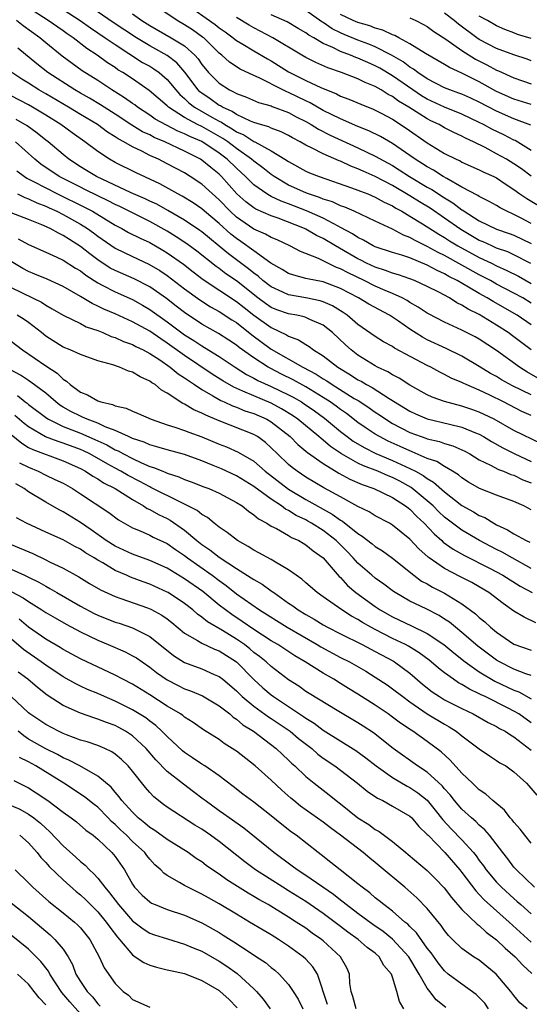
# Model space of a CAD drawing. Units: inches. Extents: x 2622000 to 2625000, y 1482000 to 1485000.
# Drawn here: x 2622670 to 2622729, y 1482384 to 1482497 of the extents above; entities that cross this region are included whole.
import ezdxf

# ---------------------------------------------------------------- set-up
doc = ezdxf.new("R2010")
doc.units = ezdxf.units.IN
doc.header["$MEASUREMENT"] = 0
doc.layers.add('LD26221482_2ft', color=166, linetype='Continuous')

msp = doc.modelspace()

# ---------------------------------------------------------------- linework, layer by layer
at = {"layer": 'LD26221482_2ft'}
for points, elevation in [([(2622728.96, 1482468.96), (2622727, 1482469.97), (2622726.3, 1482470.3), (2622725, 1482470.75), (2622724.43, 1482471), (2622723.46, 1482471.46), (2622723, 1482471.64), (2622720.88, 1482472.88), (2622719, 1482474.21), (2622717.34, 1482475.34), (2622716.09, 1482476.09), (2622715, 1482476.78), (2622713, 1482477.96), (2622711, 1482479.01), (2622709.61, 1482479.61), (2622709, 1482479.91), (2622708.2, 1482480.2), (2622707, 1482480.77), (2622706.83, 1482480.83), (2622705, 1482481.61), (2622703.72, 1482482.28), (2622703, 1482482.61), (2622702.34, 1482483), (2622701.46, 1482483.46), (2622701, 1482483.74), (2622700.17, 1482484.17), (2622699, 1482484.6), (2622698.74, 1482484.74), (2622697.78, 1482485), (2622697, 1482485.24), (2622696.61, 1482485.39), (2622695, 1482486.15), (2622694.49, 1482486.49), (2622693.37, 1482487), (2622693.15, 1482487.15), (2622693, 1482487.22), (2622691.96, 1482487.96), (2622691, 1482488.62), (2622690.79, 1482488.79), (2622690.58, 1482489), (2622689.04, 1482491.04), (2622688.12, 1482492.12), (2622687, 1482492.97), (2622685.7, 1482493.7), (2622685, 1482494.07), (2622683.47, 1482495), (2622680.79, 1482496.79), (2622677.22, 1482499.22)], 9772), ([(2622729, 1482473.59), (2622727.75, 1482474.25), (2622727, 1482474.64), (2622726.18, 1482475), (2622725.4, 1482475.4), (2622725, 1482475.66), (2622724.14, 1482476.14), (2622723, 1482476.69), (2622722.82, 1482476.82), (2622721, 1482477.79), (2622719.24, 1482478.76), (2622718.84, 1482479), (2622717.73, 1482479.73), (2622717, 1482480.11), (2622716.47, 1482480.47), (2622715.6, 1482481), (2622715, 1482481.44), (2622713, 1482482.82), (2622711.61, 1482483.61), (2622710.27, 1482484.27), (2622709, 1482484.77), (2622707, 1482485.65), (2622705, 1482486.63), (2622703.5, 1482487.5), (2622703, 1482487.73), (2622701, 1482488.72), (2622700.79, 1482488.79), (2622700.35, 1482489), (2622697.61, 1482490.39), (2622697, 1482490.66), (2622695.41, 1482491.41), (2622694.19, 1482492.19), (2622693.32, 1482493), (2622693, 1482493.25), (2622691.23, 1482495), (2622691.1, 1482495.1), (2622689.92, 1482495.92), (2622689, 1482496.52), (2622688.16, 1482497), (2622685.08, 1482499.08)], 9776), ([(2622689.04, 1482499), (2622692.53, 1482496.53), (2622693, 1482496.16), (2622693.69, 1482495.69), (2622694.63, 1482495), (2622694.83, 1482494.83), (2622695, 1482494.7), (2622695.72, 1482494.28), (2622697, 1482493.49), (2622698.58, 1482492.58), (2622699, 1482492.35), (2622701, 1482491.1), (2622703, 1482490.09), (2622704.74, 1482489.26), (2622706.53, 1482488.53), (2622707, 1482488.28), (2622707.94, 1482487.94), (2622709.34, 1482487.34), (2622710.78, 1482486.78), (2622711, 1482486.68), (2622711.67, 1482486.33), (2622713, 1482485.61), (2622714.58, 1482484.58), (2622717, 1482482.89), (2622719, 1482481.68), (2622720.34, 1482481), (2622720.8, 1482480.8), (2622721, 1482480.68), (2622723, 1482479.79), (2622723.52, 1482479.52), (2622724.69, 1482479), (2622725, 1482478.85), (2622726.09, 1482478.09), (2622727, 1482477.5), (2622727.69, 1482477), (2622728.47, 1482476.47), (2622731, 1482474.96)], 9778), ([(2622729, 1482464.41), (2622728.01, 1482465), (2622727, 1482465.56), (2622725, 1482466.6), (2622724.28, 1482467), (2622723.44, 1482467.44), (2622723, 1482467.66), (2622719, 1482469.88), (2622718.24, 1482470.24), (2622717, 1482470.95), (2622715.62, 1482471.62), (2622715, 1482471.99), (2622714.26, 1482472.25), (2622713, 1482472.93), (2622711, 1482473.84), (2622708.58, 1482475), (2622707.48, 1482475.48), (2622707, 1482475.64), (2622706.07, 1482476.07), (2622705, 1482476.4), (2622704.59, 1482476.59), (2622703.29, 1482477), (2622703, 1482477.11), (2622701, 1482478.02), (2622699.34, 1482479), (2622699, 1482479.23), (2622698.02, 1482480.02), (2622697, 1482480.77), (2622696.74, 1482481), (2622695, 1482482.25), (2622694.01, 1482483), (2622693.41, 1482483.41), (2622691, 1482484.76), (2622690.5, 1482485), (2622689, 1482485.81), (2622687.15, 1482487), (2622687, 1482487.15), (2622684.94, 1482488.94), (2622683, 1482490.27), (2622681.89, 1482491), (2622681.33, 1482491.33), (2622681, 1482491.57), (2622680.13, 1482492.13), (2622678.94, 1482493), (2622677.76, 1482493.76), (2622676.15, 1482495), (2622675.47, 1482495.46), (2622675, 1482495.81), (2622673.3, 1482497), (2622671, 1482498.47)], 9768), ([(2622675, 1482498.29), (2622676.99, 1482497), (2622678.15, 1482496.15), (2622679.87, 1482495), (2622681, 1482494.22), (2622684.18, 1482492.18), (2622685, 1482491.73), (2622685.45, 1482491.45), (2622686.09, 1482491), (2622687, 1482490.21), (2622687.99, 1482489), (2622688.46, 1482488.46), (2622689, 1482488), (2622689.5, 1482487.5), (2622690.15, 1482487), (2622692.16, 1482485.84), (2622693, 1482485.38), (2622693.26, 1482485.26), (2622693.64, 1482485), (2622694.51, 1482484.51), (2622695, 1482484.17), (2622695.83, 1482483.83), (2622697, 1482483.06), (2622697.13, 1482483), (2622699, 1482481.97), (2622700.59, 1482481), (2622701, 1482480.73), (2622703, 1482479.62), (2622703.43, 1482479.43), (2622704.54, 1482479), (2622708.28, 1482477.72), (2622709, 1482477.45), (2622709.31, 1482477.31), (2622710.13, 1482477), (2622711, 1482476.63), (2622712.04, 1482476.04), (2622713, 1482475.61), (2622713.37, 1482475.37), (2622714.06, 1482475), (2622715, 1482474.45), (2622716.44, 1482473.56), (2622718.34, 1482472.34), (2622719, 1482471.96), (2622719.58, 1482471.58), (2622720.52, 1482471), (2622723, 1482469.65), (2622724.39, 1482469), (2622725, 1482468.7), (2622726.18, 1482468.18), (2622727.51, 1482467.51), (2622729, 1482466.66)], 9770), ([(2622683, 1482497.76), (2622684.1, 1482497), (2622685, 1482496.42), (2622687.48, 1482495), (2622689, 1482494.07), (2622690.2, 1482493), (2622690.58, 1482492.58), (2622691, 1482491.94), (2622691.42, 1482491.42), (2622691.77, 1482491), (2622693, 1482489.76), (2622694.2, 1482489), (2622694.75, 1482488.75), (2622695, 1482488.58), (2622696.15, 1482488.15), (2622697.54, 1482487.54), (2622699, 1482487.15), (2622699.1, 1482487.1), (2622701, 1482486.39), (2622701.9, 1482485.9), (2622703, 1482485.34), (2622703.6, 1482485), (2622704.46, 1482484.46), (2622705.79, 1482483.79), (2622709, 1482482.31), (2622711, 1482481.37), (2622713, 1482480.26), (2622713.77, 1482479.77), (2622714.95, 1482479), (2622717, 1482477.78), (2622717.51, 1482477.51), (2622719, 1482476.54), (2622719.96, 1482475.96), (2622721, 1482475.16), (2622721.11, 1482475.11), (2622721.25, 1482475), (2622723, 1482473.89), (2622725, 1482472.95), (2622726.45, 1482472.45), (2622727, 1482472.23), (2622729, 1482471.28)], 9774), ([(2622729, 1482482.01), (2622727.15, 1482483.15), (2622727, 1482483.21), (2622725.82, 1482483.82), (2622724.46, 1482484.46), (2622723.5, 1482485), (2622723, 1482485.25), (2622721, 1482486.2), (2622719, 1482487.01), (2622717, 1482487.94), (2622716.33, 1482488.33), (2622715.32, 1482489), (2622713, 1482490.63), (2622711.52, 1482491.52), (2622711, 1482491.79), (2622710.15, 1482492.15), (2622709, 1482492.66), (2622708.75, 1482492.75), (2622708.15, 1482493), (2622707, 1482493.43), (2622706.11, 1482493.89), (2622705, 1482494.37), (2622703.93, 1482495), (2622703.33, 1482495.33), (2622703, 1482495.59), (2622702.1, 1482496.1), (2622700.84, 1482496.84), (2622699, 1482497.67)], 9782), ([(2622728.94, 1482484.94), (2622727, 1482485.68), (2622725, 1482486.54), (2622723, 1482487.57), (2622722.03, 1482488.03), (2622721, 1482488.49), (2622720.63, 1482488.63), (2622719.6, 1482489), (2622719, 1482489.25), (2622717, 1482490.27), (2622715.9, 1482491), (2622715.4, 1482491.4), (2622715, 1482491.62), (2622714.22, 1482492.22), (2622712.89, 1482493), (2622711, 1482493.97), (2622710.27, 1482494.27), (2622709, 1482494.74), (2622707.4, 1482495.4), (2622707, 1482495.57), (2622706.04, 1482496.04), (2622705, 1482496.76), (2622704.85, 1482496.85), (2622703, 1482498.18)], 9784), ([(2622729, 1482487.32), (2622727, 1482487.95), (2622725, 1482488.82), (2622723, 1482489.93), (2622721, 1482490.93), (2622719.57, 1482491.57), (2622719, 1482491.93), (2622716.81, 1482493.19), (2622715, 1482494.32), (2622713.71, 1482495), (2622713.26, 1482495.26), (2622713, 1482495.34), (2622711.89, 1482495.89), (2622711, 1482496.13), (2622710.38, 1482496.38), (2622709, 1482496.77), (2622708.47, 1482497), (2622707, 1482497.69)], 9786), ([(2622729, 1482492.36), (2622728.53, 1482492.53), (2622727, 1482493.04), (2622725, 1482493.77), (2622723, 1482494.81), (2622722.72, 1482495), (2622720.59, 1482496.59), (2622720.11, 1482497), (2622719, 1482497.87)], 9790), ([(2622729, 1482494.93), (2622727.41, 1482495.41), (2622727, 1482495.59), (2622725.96, 1482495.96), (2622725, 1482496.39), (2622723.94, 1482497), (2622723, 1482497.52)], 9792), ([(2622729, 1482461.89), (2622727.37, 1482463), (2622724.59, 1482464.59), (2622723.91, 1482465), (2622723, 1482465.5), (2622721.76, 1482466.24), (2622720.45, 1482467), (2622719.49, 1482467.49), (2622719, 1482467.78), (2622718.15, 1482468.15), (2622717, 1482468.79), (2622715, 1482469.61), (2622714.08, 1482469.92), (2622713, 1482470.24), (2622711, 1482470.9), (2622710.78, 1482471), (2622709.65, 1482471.65), (2622709, 1482471.96), (2622708.39, 1482472.39), (2622707, 1482473.14), (2622706.73, 1482473.27), (2622705, 1482474.19), (2622703.06, 1482475.06), (2622701, 1482475.85), (2622700.15, 1482476.15), (2622699, 1482476.72), (2622698.81, 1482476.81), (2622698.5, 1482477), (2622697, 1482478.06), (2622696.04, 1482479), (2622695, 1482479.96), (2622693.94, 1482481), (2622693, 1482481.72), (2622691, 1482483.04), (2622689.62, 1482483.62), (2622689, 1482483.94), (2622688.24, 1482484.24), (2622686.92, 1482484.92), (2622685.64, 1482485.64), (2622685, 1482486.1), (2622683.59, 1482487), (2622683.26, 1482487.26), (2622683, 1482487.44), (2622682.1, 1482488.1), (2622680.64, 1482489), (2622679, 1482490.07), (2622677.21, 1482491.21), (2622676.05, 1482492.05), (2622674.9, 1482492.9), (2622673, 1482494.43), (2622672.33, 1482495), (2622670.39, 1482496.39), (2622669.63, 1482497)], 9766), ([(2622729, 1482479.06), (2622727.88, 1482479.88), (2622727, 1482480.48), (2622726.15, 1482481), (2622725, 1482481.64), (2622723.66, 1482482.34), (2622722.33, 1482483), (2622721.42, 1482483.42), (2622721, 1482483.66), (2622720.08, 1482484.08), (2622719, 1482484.64), (2622718.36, 1482485), (2622717.43, 1482485.43), (2622717, 1482485.65), (2622714.87, 1482487), (2622713.7, 1482487.7), (2622713, 1482488.23), (2622712.49, 1482488.48), (2622711.69, 1482489), (2622711, 1482489.4), (2622709.85, 1482489.85), (2622709, 1482490.27), (2622707.11, 1482491), (2622705.55, 1482491.55), (2622704.16, 1482492.16), (2622703, 1482492.73), (2622702.53, 1482493), (2622699.2, 1482495), (2622697, 1482496.15), (2622696.46, 1482496.46), (2622695, 1482497.36)], 9780), ([(2622715, 1482497.33), (2622715.68, 1482497), (2622716.56, 1482496.56), (2622717, 1482496.31), (2622717.75, 1482495.75), (2622719.13, 1482494.87), (2622721, 1482493.56), (2622722.56, 1482492.56), (2622723.89, 1482491.89), (2622725, 1482491.28), (2622725.21, 1482491.21), (2622727, 1482490.39), (2622729, 1482489.69)], 9788), ([(2622729, 1482459), (2622727, 1482460.52), (2622726.34, 1482461), (2622725, 1482461.86), (2622723, 1482463.08), (2622721.71, 1482463.71), (2622721, 1482464.18), (2622720.43, 1482464.43), (2622719.56, 1482465), (2622718.35, 1482465.65), (2622717, 1482466.33), (2622715.53, 1482467), (2622715, 1482467.2), (2622713.67, 1482467.67), (2622713, 1482467.85), (2622712.18, 1482468.18), (2622711, 1482468.54), (2622710.01, 1482469), (2622709.35, 1482469.35), (2622709, 1482469.51), (2622706.42, 1482471), (2622705, 1482471.85), (2622704.21, 1482472.21), (2622703, 1482472.93), (2622702.86, 1482473), (2622699.8, 1482474.2), (2622699, 1482474.48), (2622697.24, 1482475.24), (2622697, 1482475.4), (2622696.08, 1482476.08), (2622695.05, 1482477), (2622693.27, 1482479), (2622693, 1482479.27), (2622692.04, 1482480.04), (2622691, 1482480.91), (2622690.85, 1482481), (2622689, 1482481.94), (2622686.75, 1482483), (2622685.51, 1482483.51), (2622685, 1482483.8), (2622684.18, 1482484.18), (2622682.93, 1482484.93), (2622681, 1482486.2), (2622679.3, 1482487.29), (2622678.04, 1482488.04), (2622677, 1482488.61), (2622676.34, 1482489), (2622673.26, 1482491), (2622671.99, 1482491.99), (2622669.8, 1482493.8)], 9764), ([(2622729.76, 1482455.76), (2622728.48, 1482456.48), (2622727.64, 1482457), (2622725, 1482458.92), (2622723, 1482460.24), (2622722.51, 1482460.51), (2622721, 1482461.29), (2622719, 1482462.2), (2622717.15, 1482463.15), (2622717, 1482463.24), (2622715.95, 1482463.95), (2622715, 1482464.48), (2622714.69, 1482464.69), (2622714.11, 1482465), (2622713, 1482465.51), (2622712.13, 1482465.87), (2622711, 1482466.37), (2622709.73, 1482467), (2622707.88, 1482467.88), (2622707, 1482468.37), (2622706.53, 1482468.53), (2622704.44, 1482469.56), (2622702.37, 1482470.37), (2622701.17, 1482471), (2622699.69, 1482471.69), (2622699, 1482471.98), (2622698.36, 1482472.36), (2622697, 1482472.95), (2622695, 1482474.33), (2622694.26, 1482475), (2622693, 1482476.32), (2622691, 1482478.13), (2622689.67, 1482479), (2622689, 1482479.42), (2622687, 1482480.49), (2622686, 1482481), (2622685, 1482481.45), (2622684.08, 1482481.92), (2622683, 1482482.42), (2622682.01, 1482483), (2622681.35, 1482483.35), (2622681, 1482483.59), (2622680.13, 1482484.13), (2622678.96, 1482485), (2622677, 1482486.16), (2622675.62, 1482487), (2622673, 1482488.56), (2622672.22, 1482489), (2622671, 1482489.78), (2622670.24, 1482490.24), (2622669.09, 1482491)], 9762), ([(2622729, 1482453.81), (2622726.85, 1482454.85), (2622725.57, 1482455.57), (2622725, 1482455.92), (2622724.3, 1482456.3), (2622723, 1482457.09), (2622721, 1482458.27), (2622719.17, 1482459.17), (2622717, 1482460.18), (2622716.46, 1482460.46), (2622715, 1482461.39), (2622713.68, 1482462.32), (2622712.66, 1482463), (2622710.28, 1482464.28), (2622709.08, 1482465), (2622707, 1482466.07), (2622705, 1482466.84), (2622703.19, 1482467.19), (2622703, 1482467.25), (2622701.61, 1482467.61), (2622701, 1482467.83), (2622700.28, 1482468.28), (2622698.97, 1482469.03), (2622697, 1482470.42), (2622695.51, 1482471.51), (2622695, 1482471.85), (2622694.36, 1482472.36), (2622693, 1482473.6), (2622691.33, 1482475), (2622691, 1482475.29), (2622689.99, 1482475.99), (2622688.75, 1482476.75), (2622688.25, 1482477), (2622686.16, 1482478.16), (2622683.42, 1482479.42), (2622681, 1482480.63), (2622680.34, 1482481), (2622679, 1482481.89), (2622677.53, 1482483), (2622676.04, 1482484.04), (2622674.73, 1482485), (2622673, 1482486.08), (2622671.47, 1482487), (2622671, 1482487.27), (2622669, 1482488.32)], 9760), ([(2622729, 1482451.44), (2622727.91, 1482451.91), (2622725.79, 1482453), (2622724.23, 1482453.77), (2622723, 1482454.35), (2622721.49, 1482455), (2622721.16, 1482455.16), (2622721, 1482455.25), (2622719.76, 1482455.76), (2622719, 1482456.17), (2622718.44, 1482456.44), (2622717.42, 1482457), (2622717, 1482457.21), (2622713.22, 1482459.22), (2622713, 1482459.38), (2622711.95, 1482459.95), (2622711, 1482460.55), (2622709, 1482461.93), (2622707.75, 1482463), (2622707.31, 1482463.31), (2622706.08, 1482464.08), (2622705, 1482464.55), (2622704.66, 1482464.66), (2622702.99, 1482465.01), (2622701, 1482465.34), (2622700.34, 1482465.66), (2622699, 1482466.27), (2622698.05, 1482467), (2622697.5, 1482467.5), (2622697, 1482467.85), (2622696.37, 1482468.37), (2622694.08, 1482470.08), (2622693, 1482470.99), (2622691.89, 1482471.89), (2622691, 1482472.63), (2622690.79, 1482472.79), (2622689, 1482473.99), (2622687.09, 1482475.09), (2622685.8, 1482475.8), (2622685, 1482476.17), (2622684.45, 1482476.45), (2622682.87, 1482477.13), (2622678.85, 1482479), (2622677.72, 1482479.72), (2622677, 1482480.14), (2622675.66, 1482481), (2622675, 1482481.53), (2622673.28, 1482483), (2622673, 1482483.21), (2622672.02, 1482484.02), (2622670.85, 1482484.85), (2622669.59, 1482485.59)], 9758), ([(2622730.17, 1482448.17), (2622727, 1482449.72), (2622724.7, 1482451), (2622723.57, 1482451.57), (2622723, 1482451.83), (2622722.14, 1482452.14), (2622721, 1482452.53), (2622719, 1482453.04), (2622717.57, 1482453.57), (2622717, 1482453.82), (2622715, 1482454.93), (2622713.75, 1482455.75), (2622713, 1482456.12), (2622712.46, 1482456.46), (2622711.28, 1482457), (2622711, 1482457.15), (2622709, 1482458.41), (2622708.24, 1482459), (2622707.58, 1482459.58), (2622706.09, 1482461), (2622705, 1482461.86), (2622703.47, 1482462.53), (2622703, 1482462.76), (2622702.82, 1482462.82), (2622701.97, 1482463), (2622701, 1482463.17), (2622699.64, 1482463.64), (2622699, 1482463.91), (2622698.35, 1482464.35), (2622697.48, 1482465), (2622695, 1482466.96), (2622693.79, 1482467.79), (2622693, 1482468.4), (2622692.64, 1482468.64), (2622690.41, 1482470.41), (2622689.26, 1482471.26), (2622688.06, 1482472.06), (2622687, 1482472.71), (2622685, 1482473.81), (2622681.55, 1482475.55), (2622681, 1482475.79), (2622680.21, 1482476.21), (2622679, 1482476.78), (2622677.52, 1482477.52), (2622677, 1482477.76), (2622674.55, 1482479), (2622672.44, 1482480.44), (2622671.74, 1482481), (2622669.51, 1482483)], 9756), ([(2622669.66, 1482479.66), (2622670.55, 1482479), (2622670.82, 1482478.82), (2622671.51, 1482478.49), (2622673, 1482477.7), (2622674.36, 1482477), (2622677.48, 1482475.48), (2622678.41, 1482475), (2622681, 1482473.41), (2622681.79, 1482473), (2622682.56, 1482472.56), (2622683.88, 1482471.88), (2622685, 1482471.38), (2622686.51, 1482470.51), (2622687, 1482470.21), (2622688.88, 1482468.88), (2622690, 1482468), (2622691.14, 1482467.14), (2622695, 1482464.6), (2622695.88, 1482463.88), (2622697, 1482463.01), (2622699, 1482461.58), (2622700.75, 1482460.75), (2622701, 1482460.59), (2622702.17, 1482460.17), (2622703, 1482459.61), (2622703.39, 1482459.39), (2622703.9, 1482459), (2622705, 1482458.32), (2622706.69, 1482457), (2622708.14, 1482456.14), (2622709, 1482455.57), (2622709.38, 1482455.38), (2622709.99, 1482455), (2622710.65, 1482454.65), (2622712.59, 1482453.41), (2622715, 1482451.95), (2622715.64, 1482451.64), (2622717, 1482451.06), (2622719.58, 1482450.42), (2622721, 1482450.1), (2622722.55, 1482449.45), (2622723, 1482449.28), (2622723.5, 1482449), (2622724.42, 1482448.42), (2622725.71, 1482447.71), (2622727.11, 1482447), (2622729, 1482446.13)], 9754), ([(2622669.74, 1482477), (2622670.58, 1482476.58), (2622671, 1482476.45), (2622671.98, 1482475.98), (2622673, 1482475.6), (2622673.4, 1482475.4), (2622674.3, 1482475), (2622675, 1482474.64), (2622677, 1482473.51), (2622677.82, 1482473), (2622678.5, 1482472.5), (2622679, 1482472.11), (2622681, 1482470.73), (2622683, 1482469.78), (2622684.91, 1482468.91), (2622686.16, 1482468.16), (2622687, 1482467.59), (2622689, 1482466.04), (2622690.77, 1482464.77), (2622691.99, 1482463.99), (2622693, 1482463.45), (2622694.48, 1482462.48), (2622695, 1482462.15), (2622696.76, 1482460.76), (2622699, 1482459.1), (2622702.66, 1482457), (2622704.2, 1482456.2), (2622705, 1482455.68), (2622705.43, 1482455.43), (2622706.04, 1482455), (2622708.59, 1482453.41), (2622709.11, 1482453.11), (2622710.31, 1482452.31), (2622711, 1482451.82), (2622711.5, 1482451.5), (2622712.23, 1482451), (2622713, 1482450.53), (2622715, 1482449.49), (2622716.3, 1482449), (2622716.82, 1482448.82), (2622717, 1482448.75), (2622718.42, 1482448.42), (2622719, 1482448.2), (2622719.94, 1482447.94), (2622721, 1482447.48), (2622721.32, 1482447.32), (2622721.92, 1482447), (2622723, 1482446.34), (2622724.28, 1482445.72), (2622725.21, 1482445.21), (2622725.8, 1482445), (2622726.64, 1482444.64), (2622727, 1482444.54), (2622728.03, 1482444.03), (2622729, 1482443.65)], 9752), ([(2622729, 1482440.55), (2622728.15, 1482441), (2622727, 1482441.52), (2622725, 1482442.25), (2622723.01, 1482443.01), (2622721.76, 1482443.76), (2622721, 1482444.24), (2622720.59, 1482444.59), (2622719.92, 1482445), (2622719, 1482445.54), (2622718.11, 1482446.11), (2622717, 1482446.49), (2622715.26, 1482447.26), (2622715, 1482447.35), (2622713.87, 1482447.87), (2622712.49, 1482448.49), (2622711.48, 1482449), (2622711, 1482449.29), (2622709.96, 1482449.96), (2622709, 1482450.64), (2622707.67, 1482451.67), (2622707, 1482452.13), (2622706.51, 1482452.51), (2622705.82, 1482453), (2622705, 1482453.52), (2622703, 1482454.73), (2622701.54, 1482455.54), (2622700.2, 1482456.2), (2622698.88, 1482456.88), (2622698.66, 1482457), (2622697, 1482458.08), (2622695.3, 1482459.3), (2622695, 1482459.55), (2622694.13, 1482460.13), (2622692.91, 1482460.91), (2622691, 1482461.98), (2622689, 1482463.31), (2622688.06, 1482464.06), (2622686.92, 1482464.92), (2622685, 1482466.28), (2622683.2, 1482467.2), (2622681, 1482468.16), (2622680.45, 1482468.45), (2622679, 1482469.39), (2622678.08, 1482470.08), (2622677, 1482470.95), (2622675.74, 1482471.74), (2622675, 1482472.22), (2622674.46, 1482472.46), (2622673.52, 1482473), (2622672.57, 1482473.43), (2622671, 1482474.05), (2622669, 1482474.81)], 9750), ([(2622669.81, 1482471.81), (2622671, 1482471.16), (2622673, 1482470.29), (2622674.29, 1482469.71), (2622675, 1482469.37), (2622676.43, 1482468.43), (2622677, 1482468.11), (2622677.62, 1482467.62), (2622679, 1482466.74), (2622679.52, 1482466.48), (2622681, 1482465.69), (2622683, 1482464.81), (2622684.17, 1482464.17), (2622685, 1482463.68), (2622687, 1482462.26), (2622689, 1482460.75), (2622690.08, 1482460.08), (2622691, 1482459.46), (2622691.3, 1482459.3), (2622693, 1482458.24), (2622694.83, 1482457), (2622696.17, 1482456.17), (2622697, 1482455.76), (2622697.48, 1482455.48), (2622699, 1482454.79), (2622701, 1482453.83), (2622701.54, 1482453.54), (2622702.49, 1482453), (2622702.8, 1482452.8), (2622703.98, 1482451.98), (2622705.14, 1482451.14), (2622707, 1482449.59), (2622707.75, 1482449), (2622708.47, 1482448.47), (2622709.73, 1482447.73), (2622711.07, 1482447.07), (2622713, 1482446.26), (2622715, 1482445.34), (2622715.65, 1482445), (2622716.52, 1482444.52), (2622717, 1482444.15), (2622717.73, 1482443.73), (2622719, 1482442.61), (2622721, 1482441.05), (2622722.33, 1482440.33), (2622723, 1482439.9), (2622723.65, 1482439.65), (2622724.69, 1482439), (2622725, 1482438.83), (2622726.26, 1482438.26), (2622727, 1482437.78), (2622728.42, 1482437), (2622728.82, 1482436.82)], 9748), ([(2622729, 1482433.79), (2622726.8, 1482435), (2622725.65, 1482435.65), (2622725, 1482435.96), (2622723.04, 1482437), (2622721, 1482438.21), (2622719, 1482439.71), (2622718.33, 1482440.33), (2622717.67, 1482441), (2622717, 1482441.59), (2622715.14, 1482443.14), (2622713.85, 1482443.85), (2622713, 1482444.29), (2622712.48, 1482444.48), (2622711.32, 1482445), (2622709.64, 1482445.64), (2622709, 1482445.95), (2622707.12, 1482447), (2622705.86, 1482447.86), (2622705, 1482448.6), (2622704.77, 1482448.77), (2622704.51, 1482449), (2622702.09, 1482451), (2622701.45, 1482451.45), (2622700.21, 1482452.21), (2622699, 1482452.85), (2622697, 1482453.7), (2622695.74, 1482454.26), (2622694.69, 1482454.69), (2622693.42, 1482455.42), (2622692.2, 1482456.2), (2622689, 1482458.34), (2622687, 1482459.79), (2622686.27, 1482460.27), (2622685, 1482461.16), (2622683, 1482462.26), (2622681, 1482463.16), (2622679.7, 1482463.7), (2622679, 1482464.06), (2622678.35, 1482464.35), (2622677, 1482465.18), (2622675, 1482466.33), (2622673.16, 1482467.16), (2622671.76, 1482467.76), (2622671, 1482468.06), (2622670.38, 1482468.38), (2622669, 1482469.19)], 9746), ([(2622669, 1482466.19), (2622671.49, 1482465), (2622672.5, 1482464.5), (2622673, 1482464.17), (2622673.76, 1482463.76), (2622675.02, 1482463.02), (2622677, 1482462.04), (2622677.68, 1482461.68), (2622679, 1482461.24), (2622679.59, 1482461), (2622680.56, 1482460.56), (2622681, 1482460.43), (2622681.97, 1482459.97), (2622683, 1482459.62), (2622683.39, 1482459.39), (2622684.24, 1482459), (2622685, 1482458.6), (2622686.16, 1482457.84), (2622687.37, 1482457), (2622688.26, 1482456.26), (2622689, 1482455.8), (2622689.46, 1482455.46), (2622690.17, 1482455), (2622691, 1482454.44), (2622692.28, 1482453.72), (2622693.18, 1482453.18), (2622693.59, 1482453), (2622694.54, 1482452.54), (2622695, 1482452.39), (2622695.98, 1482451.98), (2622697, 1482451.66), (2622698.49, 1482451), (2622699, 1482450.71), (2622701.18, 1482449), (2622702.08, 1482448.08), (2622703, 1482447.34), (2622703.18, 1482447.18), (2622705, 1482445.89), (2622706.79, 1482444.79), (2622708.09, 1482444.09), (2622709.48, 1482443.48), (2622710.83, 1482443), (2622713, 1482441.97), (2622714.51, 1482441), (2622714.78, 1482440.78), (2622715, 1482440.63), (2622715.8, 1482439.8), (2622716.66, 1482439), (2622717.78, 1482437.78), (2622718.68, 1482437), (2622718.84, 1482436.84), (2622720, 1482436), (2622721.28, 1482435.28), (2622724.19, 1482433.81), (2622725.72, 1482433), (2622727.73, 1482431.73), (2622729.08, 1482431)], 9744), ([(2622729.53, 1482427.53), (2622728.16, 1482428.16), (2622727, 1482428.88), (2622725.74, 1482429.74), (2622724.1, 1482431), (2622723, 1482431.66), (2622722.15, 1482432.15), (2622720.84, 1482432.84), (2622719, 1482433.78), (2622717.21, 1482435), (2622717.09, 1482435.09), (2622716.04, 1482436.04), (2622715, 1482437.18), (2622713, 1482438.8), (2622712.65, 1482439), (2622711, 1482439.86), (2622710.31, 1482440.31), (2622709, 1482440.94), (2622707, 1482442.05), (2622705.09, 1482443.09), (2622703, 1482444.32), (2622701.99, 1482445), (2622701.42, 1482445.42), (2622701, 1482445.79), (2622699.72, 1482447), (2622699, 1482447.72), (2622698.33, 1482448.33), (2622697.43, 1482449), (2622697, 1482449.26), (2622693, 1482450.82), (2622691.46, 1482451.46), (2622691, 1482451.72), (2622690.09, 1482452.09), (2622689, 1482452.76), (2622688.83, 1482452.83), (2622687, 1482454.03), (2622686.37, 1482454.37), (2622685.62, 1482455), (2622685.22, 1482455.22), (2622685, 1482455.41), (2622683.88, 1482455.88), (2622683, 1482456.44), (2622682.55, 1482456.55), (2622681.51, 1482457), (2622680.73, 1482457.27), (2622679, 1482457.75), (2622677, 1482458.46), (2622675.83, 1482459), (2622675, 1482459.33), (2622673, 1482460.6), (2622672.5, 1482461), (2622671, 1482462.15), (2622670.51, 1482462.51), (2622669.71, 1482463)], 9742), ([(2622669, 1482460.03), (2622670.32, 1482459), (2622673, 1482457.16), (2622674.31, 1482456.31), (2622675, 1482455.62), (2622675.4, 1482455.4), (2622675.82, 1482455), (2622677, 1482454.12), (2622677.81, 1482453.81), (2622679, 1482453.12), (2622679.36, 1482453), (2622680.72, 1482452.72), (2622681, 1482452.57), (2622682.29, 1482452.29), (2622683, 1482451.94), (2622683.68, 1482451.68), (2622685.18, 1482451), (2622687, 1482450.37), (2622687.9, 1482450.1), (2622689, 1482449.72), (2622689.5, 1482449.5), (2622691, 1482448.98), (2622693, 1482448.14), (2622693.83, 1482447.83), (2622695.21, 1482447.21), (2622697, 1482446.15), (2622698.32, 1482445), (2622701, 1482442.95), (2622703, 1482441.74), (2622706.05, 1482440.05), (2622707, 1482439.35), (2622707.23, 1482439.23), (2622709, 1482437.81), (2622709.51, 1482437.51), (2622710.63, 1482436.63), (2622711, 1482436.32), (2622711.82, 1482435.82), (2622713, 1482434.99), (2622715.47, 1482433), (2622716.34, 1482432.34), (2622717, 1482432), (2622717.62, 1482431.62), (2622719, 1482430.93), (2622721, 1482429.71), (2622722.56, 1482428.56), (2622723, 1482428.14), (2622723.63, 1482427.63), (2622724.31, 1482427), (2622725, 1482426.43), (2622727, 1482425.06), (2622729, 1482424.37)], 9740), ([(2622729, 1482421.44), (2622728.36, 1482421.64), (2622727, 1482422.17), (2622725.33, 1482423), (2622725, 1482423.19), (2622722.83, 1482424.83), (2622721, 1482426.41), (2622720.26, 1482427), (2622719.58, 1482427.58), (2622719, 1482427.95), (2622718.36, 1482428.36), (2622716.87, 1482429.13), (2622715, 1482430.03), (2622713.3, 1482431), (2622713.12, 1482431.12), (2622711.98, 1482431.98), (2622711, 1482432.66), (2622710.59, 1482433), (2622709, 1482434.39), (2622708.46, 1482435), (2622707.75, 1482435.75), (2622706.49, 1482437), (2622705, 1482438.15), (2622703.67, 1482439), (2622703.24, 1482439.24), (2622703, 1482439.38), (2622701.9, 1482439.9), (2622701, 1482440.47), (2622700.64, 1482440.64), (2622700.19, 1482441), (2622699, 1482441.79), (2622697, 1482443.26), (2622695, 1482444.49), (2622693.28, 1482445.28), (2622692.32, 1482445.68), (2622691, 1482446.2), (2622689, 1482446.92), (2622687, 1482447.47), (2622685.83, 1482447.84), (2622685, 1482448.05), (2622684.35, 1482448.35), (2622683, 1482448.79), (2622682.86, 1482448.86), (2622682.53, 1482449), (2622681, 1482449.71), (2622679.86, 1482450.14), (2622679, 1482450.55), (2622677.78, 1482451), (2622677.26, 1482451.26), (2622677, 1482451.34), (2622675.9, 1482451.9), (2622675, 1482452.4), (2622674.63, 1482452.63), (2622674.15, 1482453), (2622673, 1482454.02), (2622671.3, 1482455.3), (2622671, 1482455.47), (2622670.09, 1482456.09), (2622669, 1482456.68)], 9738), ([(2622669.74, 1482453.74), (2622670.64, 1482453), (2622670.85, 1482452.85), (2622671, 1482452.72), (2622673.12, 1482451.12), (2622673.31, 1482451), (2622675, 1482450.17), (2622677, 1482449.4), (2622678.68, 1482448.68), (2622680.04, 1482448.04), (2622681, 1482447.49), (2622681.35, 1482447.35), (2622681.96, 1482447), (2622683, 1482446.46), (2622684.03, 1482445.97), (2622685, 1482445.57), (2622685.44, 1482445.44), (2622686.5, 1482445), (2622686.86, 1482444.86), (2622687, 1482444.79), (2622688.36, 1482444.36), (2622689, 1482444.07), (2622689.79, 1482443.79), (2622691.22, 1482443.22), (2622691.82, 1482443), (2622693, 1482442.47), (2622695, 1482441.41), (2622695.64, 1482441), (2622696.38, 1482440.38), (2622697, 1482439.98), (2622697.52, 1482439.52), (2622698.49, 1482439), (2622699, 1482438.68), (2622699.62, 1482438.38), (2622701, 1482437.6), (2622701.36, 1482437.36), (2622702.2, 1482437), (2622702.69, 1482436.69), (2622703, 1482436.52), (2622703.83, 1482435.83), (2622705, 1482435.01), (2622706.86, 1482432.86), (2622707, 1482432.74), (2622707.82, 1482431.82), (2622708.77, 1482431), (2622711, 1482429.39), (2622711.58, 1482429), (2622713, 1482428.2), (2622715.18, 1482427.18), (2622717, 1482426.29), (2622718.92, 1482425), (2622720.05, 1482424.05), (2622721.39, 1482423), (2622723, 1482421.88), (2622724.79, 1482420.79), (2622727, 1482419.76), (2622727.56, 1482419.56), (2622729, 1482418.76)], 9736), ([(2622729, 1482415.97), (2622727.55, 1482417), (2622727, 1482417.33), (2622726.34, 1482417.66), (2622723.67, 1482419), (2622723.21, 1482419.21), (2622723, 1482419.33), (2622721.86, 1482419.86), (2622721, 1482420.41), (2622720.61, 1482420.61), (2622720.03, 1482421), (2622719, 1482421.73), (2622718.29, 1482422.29), (2622717.47, 1482423), (2622717.21, 1482423.21), (2622716.07, 1482424.07), (2622714.82, 1482424.82), (2622714.49, 1482425), (2622713, 1482425.72), (2622711, 1482426.73), (2622710.5, 1482427), (2622709.54, 1482427.54), (2622709, 1482427.89), (2622708.28, 1482428.28), (2622707.13, 1482429), (2622705, 1482430.53), (2622704.31, 1482431), (2622703, 1482432.14), (2622702.55, 1482432.55), (2622701.89, 1482433), (2622701, 1482433.64), (2622699.49, 1482434.51), (2622699, 1482434.82), (2622697.59, 1482435.59), (2622697, 1482435.89), (2622696.33, 1482436.33), (2622695.1, 1482437), (2622693.94, 1482437.94), (2622693, 1482438.56), (2622692.43, 1482439), (2622691.65, 1482439.65), (2622691, 1482440), (2622690.46, 1482440.46), (2622689, 1482441.21), (2622688.61, 1482441.39), (2622685.14, 1482443.14), (2622685, 1482443.19), (2622683.84, 1482443.84), (2622682.51, 1482444.51), (2622681.68, 1482445), (2622681, 1482445.36), (2622680.16, 1482445.84), (2622678.07, 1482447), (2622677.35, 1482447.35), (2622677, 1482447.51), (2622675, 1482448.25), (2622674.42, 1482448.42), (2622672.99, 1482448.99), (2622671, 1482450.12), (2622670.51, 1482450.51), (2622669.45, 1482451.45)], 9734), ([(2622669, 1482449.23), (2622670.23, 1482448.23), (2622671, 1482447.76), (2622671.5, 1482447.5), (2622675, 1482446.21), (2622677, 1482445.31), (2622677.57, 1482445), (2622678.42, 1482444.42), (2622679, 1482444.11), (2622679.67, 1482443.67), (2622681.02, 1482443), (2622683, 1482441.74), (2622684.29, 1482441), (2622684.71, 1482440.71), (2622685, 1482440.58), (2622686.01, 1482440.01), (2622687, 1482439.55), (2622687.36, 1482439.36), (2622689, 1482438.22), (2622690.44, 1482437), (2622691, 1482436.56), (2622691.94, 1482435.94), (2622693, 1482435.09), (2622695, 1482433.77), (2622696.71, 1482432.71), (2622697, 1482432.5), (2622697.97, 1482431.97), (2622699, 1482431.21), (2622699.13, 1482431.13), (2622699.29, 1482431), (2622701, 1482429.8), (2622701.48, 1482429.48), (2622702.11, 1482429), (2622703, 1482428.46), (2622703.94, 1482427.94), (2622705, 1482427.28), (2622705.5, 1482427), (2622707, 1482426.23), (2622709.48, 1482425), (2622711, 1482424.21), (2622713.09, 1482423.09), (2622713.23, 1482423), (2622715, 1482421.69), (2622716.45, 1482420.45), (2622717.57, 1482419.57), (2622718.42, 1482419), (2622719, 1482418.65), (2622721, 1482417.63), (2622722.29, 1482417), (2622724.02, 1482416.02), (2622725, 1482415.54), (2622725.34, 1482415.34), (2622725.98, 1482415), (2622726.59, 1482414.59), (2622727, 1482414.37), (2622729, 1482412.82)], 9732), ([(2622669.99, 1482445.99), (2622671, 1482445.46), (2622672.14, 1482445), (2622673, 1482444.57), (2622674.07, 1482444.07), (2622675, 1482443.61), (2622676.08, 1482443), (2622677, 1482442.41), (2622680.26, 1482440.26), (2622681.39, 1482439.39), (2622683, 1482438.47), (2622683.88, 1482438.12), (2622685, 1482437.62), (2622685.41, 1482437.41), (2622687, 1482436.67), (2622687.97, 1482435.97), (2622689, 1482435.27), (2622689.34, 1482435), (2622692.21, 1482433), (2622693, 1482432.39), (2622693.81, 1482431.81), (2622695, 1482430.86), (2622697.67, 1482429), (2622700.84, 1482427), (2622704.29, 1482425), (2622704.73, 1482424.73), (2622707, 1482423.52), (2622708.03, 1482423), (2622709.92, 1482421.92), (2622711, 1482421.25), (2622712.36, 1482420.36), (2622713, 1482419.92), (2622714.17, 1482419), (2622715, 1482418.4), (2622717, 1482417.03), (2622719, 1482415.81), (2622719.53, 1482415.53), (2622720.34, 1482415), (2622721, 1482414.46), (2622723, 1482412.96), (2622724.17, 1482412.17), (2622725, 1482411.65), (2622725.38, 1482411.38), (2622726.07, 1482411), (2622727, 1482410.33), (2622728.44, 1482409), (2622728.71, 1482408.71), (2622729.63, 1482407.63)], 9730), ([(2622729, 1482402.08), (2622728.25, 1482403), (2622727.71, 1482403.71), (2622727, 1482404.5), (2622726.79, 1482404.79), (2622726.58, 1482405), (2622725.89, 1482405.89), (2622724.56, 1482407), (2622723.74, 1482407.74), (2622723, 1482408.23), (2622722.62, 1482408.62), (2622722.2, 1482409), (2622721, 1482410.16), (2622719.66, 1482411.66), (2622718.62, 1482412.62), (2622717, 1482413.84), (2622715.35, 1482415), (2622715.13, 1482415.13), (2622713.93, 1482415.93), (2622713, 1482416.65), (2622712.51, 1482417), (2622711, 1482418.01), (2622709, 1482419.28), (2622707.93, 1482419.93), (2622707, 1482420.53), (2622706.24, 1482421), (2622705, 1482421.7), (2622702.92, 1482423), (2622701.71, 1482423.71), (2622699.76, 1482425), (2622699, 1482425.45), (2622697, 1482426.75), (2622695.67, 1482427.67), (2622694.46, 1482428.46), (2622693.72, 1482429), (2622693, 1482429.56), (2622691.12, 1482431.12), (2622689, 1482432.61), (2622687, 1482433.81), (2622685, 1482434.7), (2622683, 1482435.42), (2622681, 1482436.37), (2622679.99, 1482437), (2622678.25, 1482438.25), (2622677, 1482439.09), (2622675, 1482440.33), (2622674.55, 1482440.55), (2622673, 1482441.43), (2622671, 1482442.64), (2622670.51, 1482443), (2622669.55, 1482443.55)], 9728), ([(2622729.37, 1482397), (2622727.28, 1482399), (2622727, 1482399.32), (2622726.28, 1482400.28), (2622725.7, 1482401), (2622724.17, 1482403), (2622723.64, 1482403.64), (2622723, 1482404.17), (2622722.6, 1482404.6), (2622722.11, 1482405), (2622721, 1482406.01), (2622720.16, 1482407), (2622719.66, 1482407.66), (2622719, 1482408.38), (2622718.72, 1482408.72), (2622717, 1482410.28), (2622715.87, 1482411), (2622713.07, 1482413), (2622710.81, 1482414.81), (2622709.6, 1482415.6), (2622709, 1482415.98), (2622706.61, 1482417.39), (2622703.37, 1482419.37), (2622703, 1482419.61), (2622702.19, 1482420.19), (2622701, 1482420.95), (2622699, 1482422.47), (2622698.43, 1482423), (2622697.64, 1482423.64), (2622697, 1482424.11), (2622696.53, 1482424.53), (2622695.92, 1482425), (2622695, 1482425.63), (2622693.38, 1482426.62), (2622691.64, 1482427.64), (2622691, 1482428.18), (2622690.51, 1482428.51), (2622689.96, 1482429), (2622689, 1482429.75), (2622687.12, 1482431), (2622687, 1482431.07), (2622685, 1482431.97), (2622684.23, 1482432.23), (2622682.78, 1482432.78), (2622682.31, 1482433), (2622681, 1482433.56), (2622679.58, 1482434.42), (2622679, 1482434.75), (2622678.6, 1482435), (2622677.6, 1482435.6), (2622677, 1482436.02), (2622676.34, 1482436.34), (2622675, 1482437.09), (2622673, 1482437.98), (2622670.79, 1482439), (2622669.64, 1482439.64)], 9726), ([(2622669, 1482436.57), (2622671.5, 1482435.5), (2622673, 1482434.79), (2622673.44, 1482434.56), (2622675, 1482433.83), (2622676.83, 1482432.83), (2622678.06, 1482432.06), (2622679.32, 1482431.32), (2622681, 1482430.55), (2622681.66, 1482430.34), (2622684.75, 1482429.25), (2622685.11, 1482429.11), (2622686.39, 1482428.39), (2622687, 1482427.96), (2622687.54, 1482427.54), (2622689, 1482426.34), (2622690.51, 1482425.49), (2622691, 1482425.18), (2622692.48, 1482424.48), (2622693, 1482424.3), (2622695, 1482423.01), (2622697, 1482420.96), (2622698.03, 1482420.03), (2622699, 1482419.21), (2622699.28, 1482419), (2622701, 1482417.87), (2622702.72, 1482416.72), (2622703, 1482416.51), (2622703.94, 1482415.94), (2622705, 1482415.14), (2622708.77, 1482412.77), (2622709.93, 1482411.93), (2622711.11, 1482411), (2622713, 1482409.66), (2622714.68, 1482408.68), (2622715, 1482408.53), (2622715.92, 1482407.92), (2622717, 1482407.07), (2622717.92, 1482405.92), (2622718.79, 1482404.79), (2622719.75, 1482403.75), (2622721, 1482402.47), (2622722.33, 1482401), (2622722.63, 1482400.63), (2622723, 1482400.11), (2622723.48, 1482399.48), (2622723.81, 1482399), (2622725, 1482397.59), (2622725.56, 1482397), (2622727, 1482395.7), (2622727.38, 1482395.38), (2622727.79, 1482395), (2622729, 1482393.93)], 9724), ([(2622669, 1482433.69), (2622670.56, 1482433), (2622670.87, 1482432.87), (2622671, 1482432.8), (2622672.21, 1482432.21), (2622673, 1482431.74), (2622673.49, 1482431.49), (2622674.3, 1482431), (2622677, 1482429.45), (2622678.6, 1482428.6), (2622679, 1482428.41), (2622681, 1482427.6), (2622681.46, 1482427.46), (2622683, 1482426.93), (2622685, 1482425.93), (2622687.74, 1482423.74), (2622689, 1482422.94), (2622691, 1482422.21), (2622692.43, 1482421.57), (2622693, 1482421.33), (2622693.42, 1482421), (2622695, 1482419.67), (2622695.33, 1482419.33), (2622695.67, 1482419), (2622697, 1482417.89), (2622698.68, 1482416.68), (2622699, 1482416.48), (2622701.2, 1482415), (2622702.17, 1482414.17), (2622703.7, 1482413), (2622704.38, 1482412.38), (2622705, 1482411.92), (2622706.34, 1482411), (2622707, 1482410.5), (2622708.95, 1482409), (2622710.08, 1482408.08), (2622711.28, 1482407.28), (2622711.88, 1482407), (2622713, 1482406.38), (2622715, 1482405.2), (2622715.21, 1482405), (2622716.03, 1482404.03), (2622717, 1482403.11), (2622717.09, 1482403), (2622719.04, 1482401), (2622720.76, 1482399), (2622721, 1482398.7), (2622722.59, 1482396.59), (2622723, 1482396.19), (2622723.57, 1482395.57), (2622726.46, 1482393), (2622729, 1482390.69)], 9722), ([(2622669.09, 1482431.09), (2622670.4, 1482430.4), (2622671, 1482429.96), (2622672.56, 1482429), (2622673, 1482428.71), (2622674.08, 1482428.08), (2622675.35, 1482427.35), (2622677, 1482426.48), (2622679, 1482425.5), (2622680.22, 1482425), (2622682.16, 1482424.16), (2622683, 1482423.72), (2622683.46, 1482423.46), (2622684.11, 1482423), (2622685, 1482422.41), (2622685.79, 1482421.79), (2622687, 1482420.95), (2622688.28, 1482420.28), (2622689, 1482419.92), (2622689.68, 1482419.68), (2622691.08, 1482419.08), (2622693, 1482417.95), (2622694.22, 1482417), (2622694.63, 1482416.63), (2622695, 1482416.41), (2622695.75, 1482415.75), (2622696.96, 1482415), (2622699.57, 1482413), (2622700.31, 1482412.31), (2622701, 1482411.68), (2622701.34, 1482411.34), (2622701.73, 1482411), (2622703, 1482409.8), (2622703.97, 1482409), (2622705.68, 1482407.68), (2622706.51, 1482407), (2622707, 1482406.63), (2622709, 1482405.03), (2622710.25, 1482404.25), (2622711, 1482403.68), (2622711.45, 1482403.45), (2622713, 1482402.27), (2622714.52, 1482401), (2622714.79, 1482400.79), (2622717, 1482398.93), (2622717.97, 1482397.97), (2622718.95, 1482396.95), (2622719.81, 1482395.81), (2622721, 1482394.46), (2622722.75, 1482392.75), (2622723, 1482392.58), (2622723.81, 1482391.81), (2622725, 1482390.95), (2622725.99, 1482389.99), (2622727.13, 1482389), (2622728.03, 1482388.03), (2622729.05, 1482387.05)], 9720), ([(2622724.06, 1482383), (2622723.64, 1482383.64), (2622722.64, 1482384.64), (2622721, 1482385.82), (2622719.41, 1482387), (2622719, 1482387.35), (2622718.27, 1482388.27), (2622717.44, 1482389.44), (2622717, 1482390), (2622715.75, 1482391.75), (2622715, 1482392.47), (2622714.75, 1482392.75), (2622714.41, 1482393), (2622713, 1482394.25), (2622711.99, 1482395), (2622711.45, 1482395.45), (2622711, 1482395.8), (2622710.37, 1482396.37), (2622709.48, 1482397), (2622709, 1482397.4), (2622706.95, 1482399), (2622705.88, 1482399.88), (2622704.75, 1482400.75), (2622704.41, 1482401), (2622701.88, 1482403), (2622701.36, 1482403.36), (2622700.23, 1482404.23), (2622699, 1482405.23), (2622697, 1482406.82), (2622695.75, 1482407.75), (2622694.63, 1482408.63), (2622693, 1482409.85), (2622691.34, 1482411), (2622691, 1482411.21), (2622689.94, 1482411.94), (2622689, 1482412.56), (2622688.76, 1482412.76), (2622687, 1482414.39), (2622686.71, 1482414.71), (2622686.41, 1482415), (2622685.68, 1482415.68), (2622685, 1482416.17), (2622684.54, 1482416.54), (2622683, 1482417.49), (2622681, 1482418.48), (2622679.76, 1482419), (2622679, 1482419.35), (2622677.83, 1482419.83), (2622677, 1482420.22), (2622676.48, 1482420.48), (2622675, 1482421.3), (2622673, 1482422.62), (2622672.49, 1482423), (2622670.45, 1482424.45), (2622667.42, 1482427)], 9716), ([(2622728.54, 1482383), (2622727.67, 1482383.67), (2622727, 1482384.51), (2622726.65, 1482385), (2622724.96, 1482387), (2622723.88, 1482387.88), (2622723, 1482388.58), (2622722.34, 1482389), (2622721, 1482389.93), (2622719.91, 1482391), (2622719.46, 1482391.46), (2622719, 1482392.02), (2622718.6, 1482392.6), (2622717, 1482394.54), (2622715.79, 1482395.79), (2622714.41, 1482397), (2622711.47, 1482399.47), (2622711, 1482399.86), (2622710.36, 1482400.36), (2622709.6, 1482401), (2622707, 1482403), (2622705.85, 1482403.85), (2622705, 1482404.52), (2622702.38, 1482406.37), (2622701.6, 1482407), (2622701.27, 1482407.27), (2622700.22, 1482408.22), (2622699, 1482409.37), (2622697.15, 1482411), (2622695, 1482412.7), (2622694.82, 1482412.82), (2622693.59, 1482413.59), (2622693, 1482414.04), (2622691.18, 1482415.18), (2622690.01, 1482416.01), (2622689, 1482416.64), (2622688.81, 1482416.81), (2622688.54, 1482417), (2622687, 1482417.9), (2622685, 1482419.19), (2622683, 1482420.43), (2622681.89, 1482421), (2622681, 1482421.49), (2622677, 1482423.37), (2622675, 1482424.45), (2622674.67, 1482424.67), (2622673, 1482425.65), (2622671, 1482427.03), (2622669.93, 1482427.93)], 9718), ([(2622719.15, 1482383.15), (2622718.03, 1482384.03), (2622717.29, 1482385), (2622717, 1482385.35), (2622716.06, 1482387), (2622714.86, 1482389), (2622713.01, 1482391.01), (2622711.9, 1482391.9), (2622710.71, 1482392.71), (2622709, 1482393.97), (2622707.64, 1482395), (2622707.3, 1482395.3), (2622707, 1482395.51), (2622706.17, 1482396.17), (2622703, 1482398.35), (2622702, 1482399), (2622701.44, 1482399.44), (2622699.32, 1482401), (2622695.83, 1482403.83), (2622694.14, 1482405), (2622693.49, 1482405.49), (2622693, 1482405.82), (2622691.37, 1482407), (2622691.17, 1482407.17), (2622690.04, 1482408.03), (2622688.89, 1482408.89), (2622687, 1482410.38), (2622685.7, 1482411.7), (2622684.59, 1482413), (2622683, 1482414.49), (2622682.22, 1482415), (2622681.44, 1482415.44), (2622681, 1482415.66), (2622680.01, 1482416.01), (2622679, 1482416.41), (2622678.54, 1482416.54), (2622677, 1482417.08), (2622675, 1482417.99), (2622673.18, 1482419.18), (2622672.05, 1482420.05), (2622670.95, 1482421), (2622669.82, 1482421.82)], 9714), ([(2622714.29, 1482383), (2622713.8, 1482383.81), (2622713.48, 1482385), (2622713, 1482386.63), (2622712.87, 1482387), (2622711.99, 1482387.99), (2622711.45, 1482389), (2622711, 1482389.39), (2622710.07, 1482390.07), (2622709.03, 1482391), (2622707.83, 1482391.83), (2622707, 1482392.48), (2622705, 1482393.97), (2622703, 1482395.35), (2622701, 1482396.6), (2622700.33, 1482397), (2622697.21, 1482399), (2622695.95, 1482399.95), (2622693, 1482402.28), (2622692.02, 1482403), (2622691, 1482403.7), (2622690.19, 1482404.19), (2622687, 1482406.26), (2622686.57, 1482406.57), (2622685.45, 1482407.45), (2622685, 1482407.93), (2622684.5, 1482408.5), (2622683, 1482410.4), (2622682.5, 1482411), (2622681.75, 1482411.75), (2622681, 1482412.38), (2622680.63, 1482412.63), (2622679.83, 1482413), (2622679, 1482413.35), (2622677.77, 1482413.77), (2622677, 1482413.99), (2622675.41, 1482414.59), (2622675, 1482414.76), (2622674.47, 1482415), (2622673, 1482415.77), (2622671.15, 1482417), (2622671, 1482417.13), (2622669.03, 1482419)], 9712), ([(2622708.81, 1482383), (2622708.42, 1482384.42), (2622708.22, 1482385), (2622708.09, 1482385.91), (2622708.03, 1482387), (2622707.72, 1482387.72), (2622707, 1482389), (2622705, 1482390.83), (2622704.79, 1482391), (2622703.73, 1482391.73), (2622703, 1482392.27), (2622701.9, 1482393), (2622701, 1482393.57), (2622698.64, 1482395), (2622697.59, 1482395.59), (2622697, 1482395.95), (2622696.33, 1482396.33), (2622693.88, 1482397.88), (2622693, 1482398.51), (2622692.25, 1482399), (2622691.52, 1482399.52), (2622691, 1482399.93), (2622690.34, 1482400.34), (2622689.42, 1482401), (2622687, 1482402.53), (2622685.57, 1482403.57), (2622685, 1482403.92), (2622684.42, 1482404.42), (2622683.68, 1482405), (2622683, 1482405.66), (2622681.79, 1482407), (2622681.46, 1482407.46), (2622681, 1482407.97), (2622680.54, 1482408.54), (2622679, 1482409.83), (2622676.92, 1482411), (2622675.68, 1482411.68), (2622675, 1482411.95), (2622674.34, 1482412.34), (2622673, 1482412.99), (2622671, 1482414.1), (2622670.46, 1482414.46), (2622669.82, 1482415)], 9710), ([(2622705.49, 1482383.49), (2622704.35, 1482387), (2622703.81, 1482387.81), (2622703, 1482388.71), (2622702.7, 1482389), (2622701, 1482390.23), (2622699.83, 1482391), (2622699, 1482391.51), (2622698.06, 1482392.06), (2622696.51, 1482393), (2622695, 1482393.89), (2622693, 1482395.09), (2622691.77, 1482395.77), (2622691, 1482396.23), (2622690.47, 1482396.47), (2622689.39, 1482397), (2622689, 1482397.22), (2622688.44, 1482397.56), (2622687, 1482398.36), (2622686.62, 1482398.62), (2622686.28, 1482399), (2622685.6, 1482399.6), (2622685, 1482400.25), (2622684.67, 1482400.67), (2622684.43, 1482401), (2622683, 1482402.3), (2622682.31, 1482403), (2622681.63, 1482403.63), (2622681, 1482404.25), (2622680.59, 1482404.59), (2622680.22, 1482405), (2622679, 1482406.24), (2622678.57, 1482406.57), (2622677.46, 1482407.46), (2622675.08, 1482409), (2622671.86, 1482411), (2622671, 1482411.47), (2622669.99, 1482411.99)], 9708), ([(2622669.31, 1482409.31), (2622671, 1482408.46), (2622671.91, 1482407.91), (2622673.25, 1482407), (2622675, 1482405.67), (2622675.95, 1482405), (2622676.55, 1482404.55), (2622677.61, 1482403.61), (2622678.46, 1482403), (2622679, 1482402.55), (2622680.61, 1482401), (2622680.8, 1482400.8), (2622681, 1482400.54), (2622682.08, 1482399), (2622683, 1482397.38), (2622683.25, 1482397), (2622684.11, 1482396.11), (2622685, 1482395.31), (2622685.19, 1482395.19), (2622685.61, 1482395), (2622687, 1482394.44), (2622689, 1482393.77), (2622691, 1482392.9), (2622693, 1482391.77), (2622693.48, 1482391.48), (2622694.7, 1482390.7), (2622696.45, 1482389.55), (2622697.31, 1482389), (2622698.33, 1482388.33), (2622699, 1482387.76), (2622699.44, 1482387.44), (2622699.92, 1482387), (2622701, 1482385.79), (2622701.54, 1482385), (2622702.11, 1482384.11), (2622702.64, 1482383)], 9706), ([(2622669, 1482406.45), (2622670.01, 1482406.01), (2622671, 1482405.45), (2622671.64, 1482405), (2622672.4, 1482404.4), (2622673, 1482403.83), (2622673.45, 1482403.45), (2622675, 1482401.79), (2622676.48, 1482400.48), (2622677, 1482399.97), (2622677.54, 1482399.54), (2622678.05, 1482399), (2622678.56, 1482398.56), (2622679, 1482398.06), (2622679.81, 1482397), (2622680.37, 1482396.37), (2622681.39, 1482395), (2622683, 1482393.15), (2622684.22, 1482392.22), (2622685, 1482391.73), (2622685.53, 1482391.53), (2622687.03, 1482391.04), (2622689, 1482390.45), (2622690.02, 1482390.02), (2622691, 1482389.63), (2622693, 1482388.49), (2622693.9, 1482387.9), (2622695.06, 1482387.06), (2622697, 1482385.28), (2622697.29, 1482385), (2622698.09, 1482384.09), (2622698.88, 1482383)], 9704), ([(2622670, 1482403), (2622671, 1482402.12), (2622672.03, 1482401), (2622672.45, 1482400.45), (2622673, 1482399.87), (2622673.4, 1482399.4), (2622675, 1482397.85), (2622676.52, 1482396.52), (2622677, 1482396.14), (2622677.59, 1482395.59), (2622679, 1482394.18), (2622679.98, 1482393), (2622680.39, 1482392.39), (2622681.26, 1482391.26), (2622681.5, 1482391), (2622683, 1482389.21), (2622683.33, 1482389), (2622684.31, 1482388.31), (2622685, 1482388.01), (2622685.77, 1482387.77), (2622687, 1482387.5), (2622687.39, 1482387.39), (2622689, 1482387.04), (2622691, 1482386.27), (2622693, 1482385.09), (2622693.11, 1482385), (2622694.11, 1482384.11), (2622695.09, 1482383.09)], 9702), ([(2622669.47, 1482399), (2622671, 1482397.53), (2622671.52, 1482397), (2622673.37, 1482395.37), (2622675, 1482394.07), (2622676.31, 1482393), (2622676.68, 1482392.68), (2622677, 1482392.32), (2622678.08, 1482391), (2622679.16, 1482389), (2622679.73, 1482387.73), (2622681, 1482385.91), (2622681.93, 1482385), (2622682.54, 1482384.54), (2622683, 1482384.04), (2622685, 1482383.16)], 9700), ([(2622669, 1482395.22), (2622671, 1482393.62), (2622673, 1482391.93), (2622673.52, 1482391.52), (2622674.06, 1482391), (2622675, 1482389.87), (2622675.58, 1482389), (2622676.08, 1482388.08), (2622676.48, 1482387), (2622677, 1482386.15), (2622677.77, 1482385), (2622678.38, 1482384.38), (2622679, 1482383.57), (2622679.29, 1482383.29)], 9698), ([(2622677, 1482382.42), (2622675.78, 1482383.78), (2622674.86, 1482384.86), (2622673.46, 1482387), (2622673.31, 1482387.31), (2622672.45, 1482388.45), (2622671.89, 1482389), (2622671, 1482389.85), (2622669, 1482391.5)], 9696), ([(2622673, 1482383.44), (2622672.24, 1482384.24), (2622671.67, 1482385), (2622671, 1482385.82), (2622669.75, 1482387)], 9694)]:
    msp.add_lwpolyline(points, dxfattribs=dict(at, elevation=elevation))

doc.saveas('drawing.dxf')
